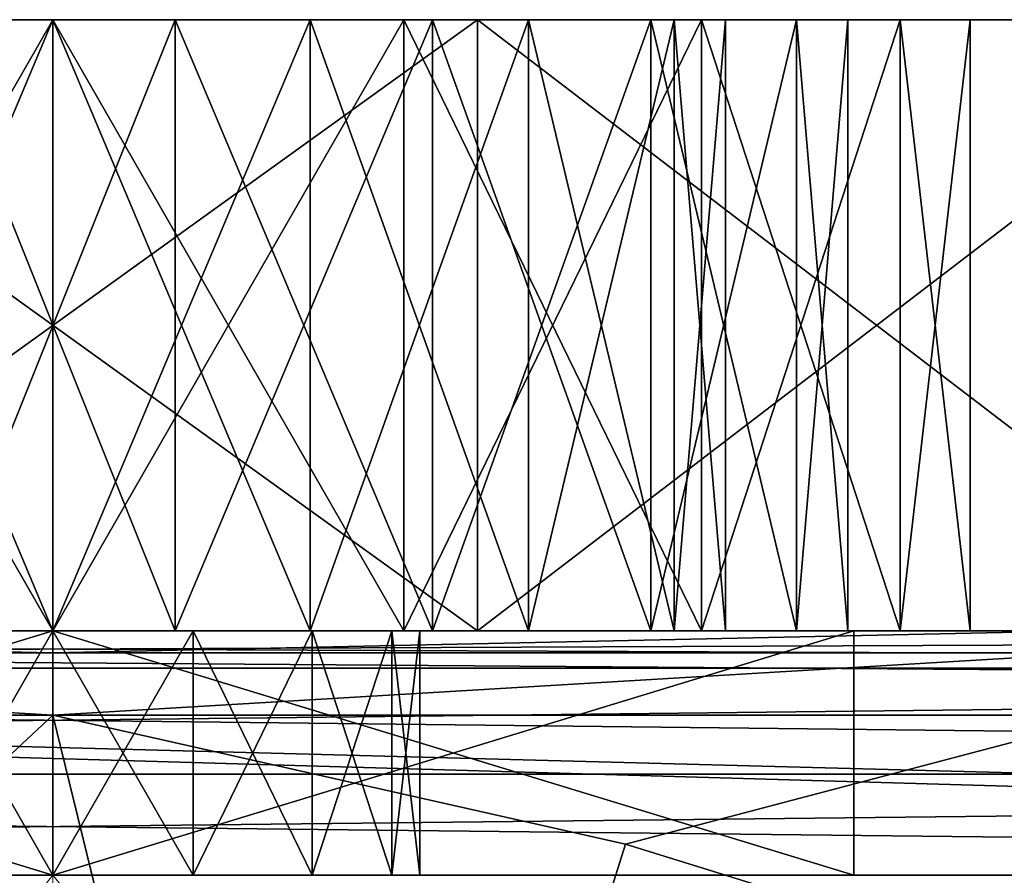
# Model space of a CAD drawing. Units: centimetres. Extents: x -4 to 304, y -226 to 376.
# Drawn here: x 150 to 150, y 30 to 31 of the extents above; entities that cross this region are included whole.
import ezdxf

# ---------------------------------------------------------------- set-up
doc = ezdxf.new("R2010")
doc.units = ezdxf.units.CM
doc.header["$LTSCALE"] = 2.54

# ---------------------------------------------------------------- blocks, each defined once
blk = doc.blocks.new('3DGeom~236_Defintion')
at = {"color": 2, "true_color": 0xffff00}
mesh = blk.add_polyface(dxfattribs=at)
corners = [(135909.31, 6700.6, 87.95), (135888.26, 7530.84, 87.95), (135880.71, 6657.8, 87.95), (135895.62, 7493.81, 87.95), (135916.59, 7462.43, 87.95), (135952.11, 6729.2, 87.95), (135947.98, 7441.45, 87.95), (135985.01, 7434.09, 87.95), (136002.6, 6739.25, 87.95), (136020.19, 7434.09, 87.95), (136053.08, 6729.2, 87.95), (136057.21, 7441.45, 87.95), (136095.89, 6700.6, 87.95), (136088.6, 7462.43, 87.95), (136109.58, 7493.81, 87.95), (136124.49, 6657.8, 87.95), (136116.94, 7530.84, 87.95), (135672, 5563.46, 87.95), (135650.78, 7530.84, 87.95), (135650.78, 5683.79, 87.95), (135672, 7651.17, 87.95), (135733.09, 5457.64, 87.95), (135733.09, 7756.98, 87.95), (135826.69, 5379.1, 87.95), (135826.69, 7835.52, 87.95), (135870.67, 6607.31, 87.95), (135905.85, 5666.2, 87.95), (135941.51, 5337.31, 87.95), (135880.71, 6556.83, 87.95), (135913.21, 5629.17, 87.95), (135934.18, 5597.78, 87.95), (135965.57, 5576.81, 87.95), (136063.7, 5337.31, 87.95), (136002.6, 5569.45, 87.95), (136039.62, 5576.81, 87.95), (136071.01, 5597.78, 87.95), (136178.51, 5379.1, 87.95), (136091.99, 5629.17, 87.95), (136099.35, 5666.2, 87.95), (136099.35, 5701.38, 87.95), (136124.49, 6556.83, 87.95), (136134.53, 6607.31, 87.95), (135941.51, 7877.31, 87.95), (135895.62, 7567.86, 87.95), (135916.59, 7599.25, 87.95), (135947.98, 7620.22, 87.95), (136063.7, 7877.31, 87.95), (135985.01, 7627.59, 87.95), (136020.19, 7627.59, 87.95), (136057.21, 7620.22, 87.95), (136088.6, 7599.25, 87.95), (136178.51, 7835.52, 87.95), (136109.58, 7567.86, 87.95), (136272.1, 5457.64, 87.95), (136272.1, 7756.98, 87.95), (136333.2, 5563.46, 87.95), (136333.2, 7651.17, 87.95), (136354.42, 5683.79, 87.95), (136354.42, 7530.84, 87.95), (135905.85, 5701.38, 87.95), (135909.31, 6514.02, 87.95), (135913.21, 5738.4, 87.95), (135952.11, 6485.42, 87.95), (135934.18, 5769.79, 87.95), (135965.57, 5790.76, 87.95), (136002.6, 6475.38, 87.95), (136002.6, 5798.13, 87.95), (136039.62, 5790.76, 87.95), (136053.08, 6485.42, 87.95), (136071.01, 5769.79, 87.95), (136095.89, 6514.02, 87.95), (136091.99, 5738.4, 87.95)]
mesh.append_faces([[corners[k] for k in face] for face in [(17, 18, 19), (56, 57, 58)]], dxfattribs={"vtx0": -1, "color": 2})
mesh.append_faces([[corners[k] for k in face] for face in [(0, 1, 2), (1, 0, 3), (3, 0, 4), (4, 5, 6), (6, 5, 7), (7, 8, 9), (9, 10, 11), (11, 12, 13), (13, 12, 14), (14, 15, 16), (18, 17, 20), (20, 21, 22), (22, 23, 24), (25, 26, 28), (26, 27, 29), (29, 27, 30), (30, 27, 31), (31, 32, 33), (33, 32, 34), (34, 32, 35), (35, 36, 37), (37, 36, 38), (38, 36, 39), (40, 36, 41), (24, 1, 42), (42, 45, 46), (46, 50, 51), (51, 53, 54), (54, 55, 56), (28, 59, 60), (59, 28, 26), (60, 61, 62), (62, 64, 65), (65, 67, 68), (68, 69, 70), (70, 39, 40)]], dxfattribs={"vtx0": -1, "vtx1": -1, "color": 2})
mesh.append_faces([[corners[k] for k in face] for face in [(24, 23, 25), (25, 23, 26), (39, 36, 40), (1, 24, 25), (51, 16, 15), (51, 41, 36)]], dxfattribs={"vtx0": -1, "vtx1": -1, "vtx2": -1, "color": 2})
mesh.append_faces([[corners[k] for k in face] for face in [(4, 0, 5), (7, 5, 8), (9, 8, 10), (11, 10, 12), (14, 12, 15), (20, 17, 21), (22, 21, 23), (26, 23, 27), (31, 27, 32), (35, 32, 36), (1, 25, 2), (42, 1, 43), (42, 43, 44), (42, 44, 45), (46, 45, 47), (46, 47, 48), (46, 48, 49), (46, 49, 50), (51, 50, 52), (51, 52, 16), (51, 15, 41), (51, 36, 53), (54, 53, 55), (56, 55, 57), (60, 59, 61), (62, 61, 63), (62, 63, 64), (65, 64, 66), (65, 66, 67), (68, 67, 69), (70, 69, 71), (70, 71, 39)]], dxfattribs={"vtx0": -1, "vtx2": -1, "color": 2})
mesh = blk.add_polyface(dxfattribs=at)
corners = [(135909.31, 6514.02), (135905.85, 5701.38), (135880.71, 6556.83), (135913.21, 5738.4), (135952.11, 6485.42), (135934.18, 5769.79), (135965.57, 5790.76), (136002.6, 6475.38), (136002.6, 5798.13), (136053.08, 6485.42), (136039.62, 5790.76), (136071.01, 5769.79), (136095.89, 6514.02), (136091.99, 5738.4), (136099.35, 5701.38), (136124.49, 6556.83), (136099.35, 5666.2), (135672, 7651.17), (135650.78, 5683.79), (135650.78, 7530.84), (135672, 5563.46), (135733.09, 7756.98), (135733.09, 5457.64), (135826.69, 7835.52), (135826.69, 5379.1), (135888.26, 7530.84), (135941.51, 7877.31), (135870.67, 6607.31), (135880.71, 6657.8), (135895.62, 7567.86), (135916.59, 7599.25), (135947.98, 7620.22), (136063.7, 7877.31), (135985.01, 7627.59), (136020.19, 7627.59), (136057.21, 7620.22), (136088.6, 7599.25), (136178.51, 7835.52), (136109.58, 7567.86), (136116.94, 7530.84), (136124.49, 6657.8), (136134.53, 6607.31), (135905.85, 5666.2), (135941.51, 5337.31), (135913.21, 5629.17), (135934.18, 5597.78), (135965.57, 5576.81), (136063.7, 5337.31), (136002.6, 5569.45), (136039.62, 5576.81), (136071.01, 5597.78), (136178.51, 5379.1), (136091.99, 5629.17), (136272.1, 7756.98), (136272.1, 5457.64), (136333.2, 7651.17), (136333.2, 5563.46), (136354.42, 7530.84), (136354.42, 5683.79), (135909.31, 6700.6), (135895.62, 7493.81), (135916.59, 7462.43), (135952.11, 6729.2), (135947.98, 7441.45), (135985.01, 7434.09), (136002.6, 6739.25), (136020.19, 7434.09), (136053.08, 6729.2), (136057.21, 7441.45), (136095.89, 6700.6), (136088.6, 7462.43), (136109.58, 7493.81)]
mesh.append_faces([[corners[k] for k in face] for face in [(17, 18, 19), (56, 57, 58)]], dxfattribs={"vtx0": -1, "color": 2})
mesh.append_faces([[corners[k] for k in face] for face in [(0, 1, 2), (1, 0, 3), (3, 4, 5), (5, 4, 6), (6, 7, 8), (8, 9, 10), (10, 9, 11), (11, 12, 13), (13, 12, 14), (14, 15, 16), (18, 17, 20), (20, 21, 22), (22, 23, 24), (27, 25, 28), (25, 26, 29), (29, 26, 30), (30, 26, 31), (31, 32, 33), (33, 32, 34), (34, 32, 35), (35, 32, 36), (36, 37, 38), (38, 37, 39), (40, 37, 41), (24, 42, 43), (42, 2, 1), (43, 46, 47), (47, 50, 51), (51, 53, 54), (54, 55, 56), (59, 61, 62), (62, 64, 65), (65, 66, 67), (67, 68, 69), (69, 71, 40)]], dxfattribs={"vtx0": -1, "vtx1": -1, "color": 2})
mesh.append_faces([[corners[k] for k in face] for face in [(24, 23, 25), (24, 25, 27), (39, 37, 40), (42, 24, 27), (51, 16, 15), (51, 41, 37)]], dxfattribs={"vtx0": -1, "vtx1": -1, "vtx2": -1, "color": 2})
mesh.append_faces([[corners[k] for k in face] for face in [(3, 0, 4), (6, 4, 7), (8, 7, 9), (11, 9, 12), (14, 12, 15), (20, 17, 21), (22, 21, 23), (25, 23, 26), (31, 26, 32), (36, 32, 37), (42, 27, 2), (43, 42, 44), (43, 44, 45), (43, 45, 46), (47, 46, 48), (47, 48, 49), (47, 49, 50), (51, 50, 52), (51, 52, 16), (51, 15, 41), (51, 37, 53), (54, 53, 55), (56, 55, 57), (25, 59, 28), (59, 25, 60), (59, 60, 61), (62, 61, 63), (62, 63, 64), (65, 64, 66), (67, 66, 68), (69, 68, 70), (69, 70, 71), (40, 71, 39)]], dxfattribs={"vtx0": -1, "vtx2": -1, "color": 2})
mesh = blk.add_polyface(dxfattribs=at)
corners = [(135826.69, 7835.52, 87.95), (135941.51, 7877.31), (135826.69, 7835.52), (135941.51, 7877.31, 87.95)]
mesh.append_faces([[corners[k] for k in face] for face in [(0, 1, 2), (1, 0, 3)]], dxfattribs={"vtx0": -1, "color": 2})
mesh = blk.add_polyface(dxfattribs=at)
corners = [(135941.51, 7877.31, 87.95), (136063.7, 7877.31), (135941.51, 7877.31), (136063.7, 7877.31, 87.95)]
mesh.append_faces([[corners[k] for k in face] for face in [(0, 1, 2), (1, 0, 3)]], dxfattribs={"vtx0": -1, "color": 2})
mesh = blk.add_polyface(dxfattribs=at)
corners = [(135985.01, 7627.59, 87.95), (135947.98, 7620.22), (135985.01, 7627.59), (135947.98, 7620.22, 87.95)]
mesh.append_faces([[corners[k] for k in face] for face in [(0, 1, 2), (1, 0, 3)]], dxfattribs={"vtx0": -1, "color": 2})
mesh = blk.add_polyface(dxfattribs=at)
corners = [(136020.19, 7627.59, 87.95), (135985.01, 7627.59), (136020.19, 7627.59), (135985.01, 7627.59, 87.95)]
mesh.append_faces([[corners[k] for k in face] for face in [(0, 1, 2), (1, 0, 3)]], dxfattribs={"vtx0": -1, "color": 2})
mesh = blk.add_polyface(dxfattribs=at)
corners = [(135947.98, 7620.22, 87.95), (135916.59, 7599.25), (135947.98, 7620.22), (135916.59, 7599.25, 87.95)]
mesh.append_faces([[corners[k] for k in face] for face in [(0, 1, 2), (1, 0, 3)]], dxfattribs={"vtx0": -1, "color": 2})
mesh = blk.add_polyface(dxfattribs=at)
corners = [(135916.59, 7599.25), (135895.62, 7567.86, 87.95), (135895.62, 7567.86), (135916.59, 7599.25, 87.95)]
mesh.append_faces([[corners[k] for k in face] for face in [(0, 1, 2), (1, 0, 3)]], dxfattribs={"vtx0": -1, "color": 2})
mesh = blk.add_polyface(dxfattribs=at)
corners = [(135895.62, 7567.86), (135888.26, 7530.84, 87.95), (135888.26, 7530.84), (135895.62, 7567.86, 87.95)]
mesh.append_faces([[corners[k] for k in face] for face in [(0, 1, 2), (1, 0, 3)]], dxfattribs={"vtx0": -1, "color": 2})
mesh = blk.add_polyface(dxfattribs=at)
corners = [(135888.26, 7530.84), (135895.62, 7493.81, 87.95), (135895.62, 7493.81), (135888.26, 7530.84, 87.95)]
mesh.append_faces([[corners[k] for k in face] for face in [(0, 1, 2), (1, 0, 3)]], dxfattribs={"vtx0": -1, "color": 2})
mesh = blk.add_polyface(dxfattribs=at)
corners = [(135895.62, 7493.81), (135916.59, 7462.43, 87.95), (135916.59, 7462.43), (135895.62, 7493.81, 87.95)]
mesh.append_faces([[corners[k] for k in face] for face in [(0, 1, 2), (1, 0, 3)]], dxfattribs={"vtx0": -1, "color": 2})
mesh = blk.add_polyface(dxfattribs=at)
corners = [(135916.59, 7462.43, 87.95), (135947.98, 7441.45), (135916.59, 7462.43), (135947.98, 7441.45, 87.95)]
mesh.append_faces([[corners[k] for k in face] for face in [(0, 1, 2), (1, 0, 3)]], dxfattribs={"vtx0": -1, "color": 2})
mesh = blk.add_polyface(dxfattribs=at)
corners = [(135947.98, 7441.45, 87.95), (135985.01, 7434.09), (135947.98, 7441.45), (135985.01, 7434.09, 87.95)]
mesh.append_faces([[corners[k] for k in face] for face in [(0, 1, 2), (1, 0, 3)]], dxfattribs={"vtx0": -1, "color": 2})
mesh = blk.add_polyface(dxfattribs=at)
corners = [(135985.01, 7434.09, 87.95), (136020.19, 7434.09), (135985.01, 7434.09), (136020.19, 7434.09, 87.95)]
mesh.append_faces([[corners[k] for k in face] for face in [(0, 1, 2), (1, 0, 3)]], dxfattribs={"vtx0": -1, "color": 2})
mesh = blk.add_polyface(dxfattribs=at)
corners = [(136002.6, 6739.25, 87.95), (135952.11, 6729.2), (136002.6, 6739.25), (135952.11, 6729.2, 87.95)]
mesh.append_faces([[corners[k] for k in face] for face in [(0, 1, 2), (1, 0, 3)]], dxfattribs={"vtx0": -1, "color": 2})
mesh = blk.add_polyface(dxfattribs=at)
corners = [(136053.08, 6729.2, 87.95), (136002.6, 6739.25), (136053.08, 6729.2), (136002.6, 6739.25, 87.95)]
mesh.append_faces([[corners[k] for k in face] for face in [(0, 1, 2), (1, 0, 3)]], dxfattribs={"vtx0": -1, "color": 2})
mesh = blk.add_polyface(dxfattribs=at)
corners = [(135952.11, 6729.2, 87.95), (135909.31, 6700.6), (135952.11, 6729.2), (135909.31, 6700.6, 87.95)]
mesh.append_faces([[corners[k] for k in face] for face in [(0, 1, 2), (1, 0, 3)]], dxfattribs={"vtx0": -1, "color": 2})
mesh = blk.add_polyface(dxfattribs=at)
corners = [(135909.31, 6700.6), (135880.71, 6657.8, 87.95), (135880.71, 6657.8), (135909.31, 6700.6, 87.95)]
mesh.append_faces([[corners[k] for k in face] for face in [(0, 1, 2), (1, 0, 3)]], dxfattribs={"vtx0": -1, "color": 2})
mesh = blk.add_polyface(dxfattribs=at)
corners = [(135880.71, 6657.8), (135870.67, 6607.31, 87.95), (135870.67, 6607.31), (135880.71, 6657.8, 87.95)]
mesh.append_faces([[corners[k] for k in face] for face in [(0, 1, 2), (1, 0, 3)]], dxfattribs={"vtx0": -1, "color": 2})
mesh = blk.add_polyface(dxfattribs=at)
corners = [(135870.67, 6607.31), (135880.71, 6556.83, 87.95), (135880.71, 6556.83), (135870.67, 6607.31, 87.95)]
mesh.append_faces([[corners[k] for k in face] for face in [(0, 1, 2), (1, 0, 3)]], dxfattribs={"vtx0": -1, "color": 2})
mesh = blk.add_polyface(dxfattribs=at)
corners = [(135880.71, 6556.83), (135909.31, 6514.02, 87.95), (135909.31, 6514.02), (135880.71, 6556.83, 87.95)]
mesh.append_faces([[corners[k] for k in face] for face in [(0, 1, 2), (1, 0, 3)]], dxfattribs={"vtx0": -1, "color": 2})
mesh = blk.add_polyface(dxfattribs=at)
corners = [(135909.31, 6514.02, 87.95), (135952.11, 6485.42), (135909.31, 6514.02), (135952.11, 6485.42, 87.95)]
mesh.append_faces([[corners[k] for k in face] for face in [(0, 1, 2), (1, 0, 3)]], dxfattribs={"vtx0": -1, "color": 2})
mesh = blk.add_polyface(dxfattribs=at)
corners = [(135952.11, 6485.42, 87.95), (136002.6, 6475.38), (135952.11, 6485.42), (136002.6, 6475.38, 87.95)]
mesh.append_faces([[corners[k] for k in face] for face in [(0, 1, 2), (1, 0, 3)]], dxfattribs={"vtx0": -1, "color": 2})
mesh = blk.add_polyface(dxfattribs=at)
corners = [(136002.6, 6475.38, 87.95), (136053.08, 6485.42), (136002.6, 6475.38), (136053.08, 6485.42, 87.95)]
mesh.append_faces([[corners[k] for k in face] for face in [(0, 1, 2), (1, 0, 3)]], dxfattribs={"vtx0": -1, "color": 2})
mesh = blk.add_polyface(dxfattribs=at)
corners = [(136002.6, 5798.13, 87.95), (135965.57, 5790.76), (136002.6, 5798.13), (135965.57, 5790.76, 87.95)]
mesh.append_faces([[corners[k] for k in face] for face in [(0, 1, 2), (1, 0, 3)]], dxfattribs={"vtx0": -1, "color": 2})
mesh = blk.add_polyface(dxfattribs=at)
corners = [(136039.62, 5790.76, 87.95), (136002.6, 5798.13), (136039.62, 5790.76), (136002.6, 5798.13, 87.95)]
mesh.append_faces([[corners[k] for k in face] for face in [(0, 1, 2), (1, 0, 3)]], dxfattribs={"vtx0": -1, "color": 2})
mesh = blk.add_polyface(dxfattribs=at)
corners = [(135965.57, 5790.76, 87.95), (135934.18, 5769.79), (135965.57, 5790.76), (135934.18, 5769.79, 87.95)]
mesh.append_faces([[corners[k] for k in face] for face in [(0, 1, 2), (1, 0, 3)]], dxfattribs={"vtx0": -1, "color": 2})
mesh = blk.add_polyface(dxfattribs=at)
corners = [(135934.18, 5769.79), (135913.21, 5738.4, 87.95), (135913.21, 5738.4), (135934.18, 5769.79, 87.95)]
mesh.append_faces([[corners[k] for k in face] for face in [(0, 1, 2), (1, 0, 3)]], dxfattribs={"vtx0": -1, "color": 2})
mesh = blk.add_polyface(dxfattribs=at)
corners = [(135913.21, 5738.4), (135905.85, 5701.38, 87.95), (135905.85, 5701.38), (135913.21, 5738.4, 87.95)]
mesh.append_faces([[corners[k] for k in face] for face in [(0, 1, 2), (1, 0, 3)]], dxfattribs={"vtx0": -1, "color": 2})
mesh = blk.add_polyface(dxfattribs=at)
corners = [(135905.85, 5701.38), (135905.85, 5666.2, 87.95), (135905.85, 5666.2), (135905.85, 5701.38, 87.95)]
mesh.append_faces([[corners[k] for k in face] for face in [(0, 1, 2), (1, 0, 3)]], dxfattribs={"vtx0": -1, "color": 2})
mesh = blk.add_polyface(dxfattribs=at)
corners = [(135905.85, 5666.2), (135913.21, 5629.17, 87.95), (135913.21, 5629.17), (135905.85, 5666.2, 87.95)]
mesh.append_faces([[corners[k] for k in face] for face in [(0, 1, 2), (1, 0, 3)]], dxfattribs={"vtx0": -1, "color": 2})
mesh = blk.add_polyface(dxfattribs=at)
corners = [(135913.21, 5629.17), (135934.18, 5597.78, 87.95), (135934.18, 5597.78), (135913.21, 5629.17, 87.95)]
mesh.append_faces([[corners[k] for k in face] for face in [(0, 1, 2), (1, 0, 3)]], dxfattribs={"vtx0": -1, "color": 2})
mesh = blk.add_polyface(dxfattribs=at)
corners = [(135934.18, 5597.78, 87.95), (135965.57, 5576.81), (135934.18, 5597.78), (135965.57, 5576.81, 87.95)]
mesh.append_faces([[corners[k] for k in face] for face in [(0, 1, 2), (1, 0, 3)]], dxfattribs={"vtx0": -1, "color": 2})
mesh = blk.add_polyface(dxfattribs=at)
corners = [(135965.57, 5576.81, 87.95), (136002.6, 5569.45), (135965.57, 5576.81), (136002.6, 5569.45, 87.95)]
mesh.append_faces([[corners[k] for k in face] for face in [(0, 1, 2), (1, 0, 3)]], dxfattribs={"vtx0": -1, "color": 2})
mesh = blk.add_polyface(dxfattribs=at)
corners = [(136002.6, 5569.45, 87.95), (136039.62, 5576.81), (136002.6, 5569.45), (136039.62, 5576.81, 87.95)]
mesh.append_faces([[corners[k] for k in face] for face in [(0, 1, 2), (1, 0, 3)]], dxfattribs={"vtx0": -1, "color": 2})
mesh = blk.add_polyface(dxfattribs=at)
corners = [(135941.51, 5337.31, 87.95), (135826.69, 5379.1), (135941.51, 5337.31), (135826.69, 5379.1, 87.95)]
mesh.append_faces([[corners[k] for k in face] for face in [(0, 1, 2), (1, 0, 3)]], dxfattribs={"vtx0": -1, "color": 2})
mesh = blk.add_polyface(dxfattribs=at)
corners = [(136063.7, 5337.31, 87.95), (135941.51, 5337.31), (136063.7, 5337.31), (135941.51, 5337.31, 87.95)]
mesh.append_faces([[corners[k] for k in face] for face in [(0, 1, 2), (1, 0, 3)]], dxfattribs={"vtx0": -1, "color": 2})
blk = doc.blocks.new('Group63')
at = {"color": 2, "true_color": 0xffff00, "extrusion": (-1.20278e-16, 1, -9.35023e-17), "xscale": 0.005684736676103488, "yscale": 0.005684736676103488, "zscale": 0.005684736676103488, "rotation": 2.665237931106641e-12}
blk.add_blockref('3DGeom~236_Defintion', (-765.02213, 145.68916, -175.66034), dxfattribs=at)
blk = doc.blocks.new('Group62')
at = {"color": 0}
blk.add_blockref('Group63', (0, 0), dxfattribs=at)
blk = doc.blocks.new('Group57')
at = {"color": 0}
blk.add_blockref('Group62', (0, 0), dxfattribs=at)
blk = doc.blocks.new('3DGeom~189_Defintion')
at = {"color": 18, "true_color": 0x000000}
mesh = blk.add_polyface(dxfattribs=at)
corners = [(-69.77, 1457.02, -854.69), (247.16, 1306.96, -1043.58), (-34.54, 1295.71, -1085.45), (213.29, 1462.04, -821.72)]
mesh.append_faces([[corners[k] for k in face] for face in [(0, 1, 2), (1, 0, 3)]], dxfattribs={"vtx0": -1, "color": 18})
mesh = blk.add_polyface(dxfattribs=at)
corners = [(-69.77, 1457.02, -854.69), (-169.49, 1277.25, -1094.62), (-350.84, 1410.59, -863.37)]
mesh.append_faces([[corners[k] for k in face] for face in [(0, 1, 2)]], dxfattribs={"color": 18})
mesh = blk.add_polyface(dxfattribs=at)
corners = [(-69.77, 1457.02, -854.69), (-34.54, 1295.71, -1085.45), (-169.49, 1277.25, -1094.62)]
mesh.append_faces([[corners[k] for k in face] for face in [(0, 1, 2)]], dxfattribs={"color": 18})
mesh = blk.add_polyface(dxfattribs=at)
corners = [(-350.84, 1410.59, -863.37), (-169.49, 1277.25, -1094.62), (-411.37, 1253.57, -1057.17)]
mesh.append_faces([[corners[k] for k in face] for face in [(0, 1, 2)]], dxfattribs={"color": 18})
mesh = blk.add_polyface(dxfattribs=at)
corners = [(247.16, 1306.96, -1043.58), (72.42, 1253.57, -1132.07), (-34.54, 1295.71, -1085.45)]
mesh.append_faces([[corners[k] for k in face] for face in [(0, 1, 2)]], dxfattribs={"color": 18})
mesh = blk.add_polyface(dxfattribs=at)
corners = [(-34.54, 1295.71, -1085.45), (-169.47, 1277.25, -1094.62), (-169.49, 1277.25, -1094.62)]
mesh.append_faces([[corners[k] for k in face] for face in [(0, 1, 2)]], dxfattribs={"color": 18})
mesh = blk.add_polyface(dxfattribs=at)
corners = [(72.42, 1253.57, -1132.07), (-169.47, 1277.25, -1094.62), (-34.54, 1295.71, -1085.45)]
mesh.append_faces([[corners[k] for k in face] for face in [(0, 1, 2)]], dxfattribs={"color": 18})
mesh = blk.add_polyface(dxfattribs=at)
corners = [(-169.49, 1277.25, -1094.62), (-409.93, 1234.75, -1071.91), (-411.37, 1253.57, -1057.17), (-171.67, 1258.07, -1108.8)]
mesh.append_faces([[corners[k] for k in face] for face in [(0, 1, 2), (1, 0, 3)]], dxfattribs={"vtx0": -1, "color": 18})
mesh = blk.add_polyface(dxfattribs=at)
corners = [(-169.47, 1277.25, -1094.62), (-171.67, 1258.07, -1108.8), (-169.49, 1277.25, -1094.62)]
mesh.append_faces([[corners[k] for k in face] for face in [(0, 1, 2)]], dxfattribs={"color": 18})
mesh = blk.add_polyface(dxfattribs=at)
corners = [(-169.47, 1277.25, -1094.62), (66.59, 1234.75, -1145.69), (-171.67, 1258.07, -1108.8), (72.42, 1253.57, -1132.07)]
mesh.append_faces([[corners[k] for k in face] for face in [(0, 1, 2), (1, 0, 3)]], dxfattribs={"vtx0": -1, "color": 18})
mesh = blk.add_polyface(dxfattribs=at)
corners = [(-171.67, 1258.07, -1108.8), (-406.28, 1211.79, -1077.62), (-409.93, 1234.75, -1071.91), (-172.45, 1234.67, -1113.83)]
mesh.append_faces([[corners[k] for k in face] for face in [(0, 1, 2), (1, 0, 3)]], dxfattribs={"vtx0": -1, "color": 18})
mesh = blk.add_polyface(dxfattribs=at)
corners = [(-171.67, 1258.07, -1108.8), (61.38, 1211.79, -1150.03), (-172.45, 1234.67, -1113.83), (66.59, 1234.75, -1145.69)]
mesh.append_faces([[corners[k] for k in face] for face in [(0, 1, 2), (1, 0, 3)]], dxfattribs={"vtx0": -1, "color": 18})
mesh = blk.add_polyface(dxfattribs=at)
corners = [(-1023.01, 885.23, -982.14), (-1174.89, 0, -958.62), (-1174.89, 703.87, -958.62), (829.99, 0, -1269.03), (-839.59, 1033.76, -1010.53), (-631.44, 1143.98, -1042.76), (-406.28, 1211.79, -1077.62), (-172.45, 1234.67, -1113.83), (61.38, 1211.79, -1150.03), (286.55, 1143.98, -1184.89), (494.69, 1033.76, -1217.12), (678.11, 885.23, -1245.51), (829.99, 703.87, -1269.03)]
mesh.append_faces([[corners[k] for k in face] for face in [(0, 1, 2), (3, 11, 12)]], dxfattribs={"vtx0": -1, "color": 18})
mesh.append_faces([[corners[k] for k in face] for face in [(1, 0, 3)]], dxfattribs={"vtx0": -1, "vtx1": -1, "color": 18})
mesh.append_faces([[corners[k] for k in face] for face in [(3, 0, 4), (3, 4, 5), (3, 5, 6), (3, 6, 7), (3, 7, 8), (3, 8, 9), (3, 9, 10), (3, 10, 11)]], dxfattribs={"vtx0": -1, "vtx2": -1, "color": 18})
mesh = blk.add_polyface(dxfattribs=at)
corners = [(958.62, 0, -1174.89), (755.08, 0, -1200.4), (935.08, 0, -1228.27), (859.84, 0, -1174.87), (915.86, 0, -1082.73), (1269.03, 0, 829.99), (1200.4, 0, 755.08), (1174.87, 0, 859.84), (1262.73, 0, 888), (1082.73, 0, 915.86), (1228.27, 0, 935.08), (-755.08, 0, 1200.4), (1174.89, 0, 958.62), (-829.99, 0, 1269.03), (-935.08, 0, 1228.27), (-888, 0, 1262.73), (888, 0, -1262.73), (-1174.89, 0, -958.62), (829.99, 0, -1269.03), (-1082.73, 0, -915.86), (-1228.27, 0, -935.08), (-1262.73, 0, -888), (-1149.46, 0, -886.43), (-1269.03, 0, -829.99), (-1192.53, 0, -827.58), (-1200.4, 0, -755.08), (-958.62, 0, 1174.89), (-915.86, 0, 1082.73), (-886.43, 0, 1149.46), (-827.58, 0, 1192.53)]
mesh.append_faces([[corners[k] for k in face] for face in [(14, 13, 15), (16, 17, 18)]], dxfattribs={"vtx0": -1, "color": 18})
mesh.append_faces([[corners[k] for k in face] for face in [(0, 1, 2), (1, 0, 3), (3, 0, 4), (4, 5, 6), (6, 5, 7), (7, 8, 9), (9, 10, 11), (17, 19, 20), (20, 19, 21), (21, 22, 23), (23, 25, 26), (26, 29, 14)]], dxfattribs={"vtx0": -1, "vtx1": -1, "color": 18})
mesh.append_faces([[corners[k] for k in face] for face in [(11, 13, 14), (17, 2, 1)]], dxfattribs={"vtx0": -1, "vtx1": -1, "vtx2": -1, "color": 18})
mesh.append_faces([[corners[k] for k in face] for face in [(4, 0, 5), (7, 5, 8), (9, 8, 10), (11, 10, 12), (11, 12, 13), (17, 16, 2), (17, 1, 19), (21, 19, 22), (23, 22, 24), (23, 24, 25), (26, 25, 27), (26, 27, 28), (26, 28, 29), (14, 29, 11)]], dxfattribs={"vtx0": -1, "vtx2": -1, "color": 18})
blk = doc.blocks.new('Group23')
at = {"color": 18, "true_color": 0x000000, "extrusion": (-0.153002, -0.988226, 6.05114e-17), "xscale": 0.00354894444229096, "yscale": 0.00354894444229096, "zscale": 0.00354894444229096}
blk.add_blockref('3DGeom~189_Defintion', (19.46715, 193.5, 178.78688), dxfattribs=at)
blk = doc.blocks.new('Group22')
at = {"color": 0}
blk.add_blockref('Group23', (0, 0), dxfattribs=at)
blk = doc.blocks.new('3DGeom~123_Defintion')
at = {"color": 144, "true_color": 0x007cb0}
mesh = blk.add_polyface(dxfattribs=at)
corners = [(-142.186, 3548.664, -146.156), (-7.336, 3548.664, -146.715), (-139.379, 3548.664, -146.715), (-4.528, 3548.664, -146.156), (-144.566, 3548.664, -144.566), (-2.149, 3548.664, -144.566), (-139.379, 3548.664, -143.047), (-146.156, 3548.664, -142.186), (-140.783, 3548.664, -142.768), (-141.973, 3548.664, -141.973), (-146.715, 3548.664, -139.379), (-142.768, 3548.664, -140.783), (-143.047, 3548.664, -139.379), (-146.715, 3548.664, -7.336), (-143.047, 3548.664, -7.336), (-146.156, 3548.664, -4.528), (-142.768, 3548.664, -5.932), (-141.973, 3548.664, -4.742), (-140.783, 3548.664, -3.947), (-144.566, 3548.664, -2.149), (-139.379, 3548.664, -3.668), (-7.336, 3548.664, -3.668), (-7.336, 3548.664, -143.047), (-0.558, 3548.664, -142.186), (-5.932, 3548.664, -142.768), (-4.742, 3548.664, -141.973), (0, 3548.664, -139.379), (-3.947, 3548.664, -140.783), (-3.668, 3548.664, -139.379), (-3.668, 3548.664, -7.336), (0, 3548.664, -7.336), (-3.947, 3548.664, -5.932), (-0.558, 3548.664, -4.528), (-4.742, 3548.664, -4.742), (-5.932, 3548.664, -3.947), (-2.149, 3548.664, -2.149), (-142.186, 3548.664, -0.558), (-4.528, 3548.664, -0.558), (-139.379, 3548.664), (-7.336, 3548.664)]
mesh.append_faces([[corners[k] for k in face] for face in [(0, 1, 2), (37, 38, 39)]], dxfattribs={"vtx0": -1, "color": 144})
mesh.append_faces([[corners[k] for k in face] for face in [(1, 0, 3), (3, 4, 5), (6, 7, 8), (8, 7, 9), (9, 10, 11), (11, 10, 12), (12, 13, 14), (14, 15, 16), (16, 15, 17), (17, 15, 18), (18, 19, 20), (20, 19, 21), (5, 22, 23), (22, 5, 6), (23, 25, 26), (26, 29, 30), (30, 31, 32), (32, 34, 35), (35, 36, 37)]], dxfattribs={"vtx0": -1, "vtx1": -1, "color": 144})
mesh.append_faces([[corners[k] for k in face] for face in [(5, 4, 6), (35, 21, 19)]], dxfattribs={"vtx0": -1, "vtx1": -1, "vtx2": -1, "color": 144})
mesh.append_faces([[corners[k] for k in face] for face in [(3, 0, 4), (6, 4, 7), (9, 7, 10), (12, 10, 13), (14, 13, 15), (18, 15, 19), (23, 22, 24), (23, 24, 25), (26, 25, 27), (26, 27, 28), (26, 28, 29), (30, 29, 31), (32, 31, 33), (32, 33, 34), (35, 34, 21), (35, 19, 36), (37, 36, 38)]], dxfattribs={"vtx0": -1, "vtx2": -1, "color": 144})
mesh = blk.add_polyface(dxfattribs=at)
corners = [(-139.379, 3548.664, -146.715), (-85.37, 3463.903, -146.715), (-139.379, 1008.664, -146.715), (-78.859, 3530.325, -146.715), (-78.44, 3532.431, -146.715), (-77.248, 3534.215, -146.715), (-75.463, 3535.408, -146.715), (-73.357, 3535.827, -146.715), (-7.336, 3548.664, -146.715), (-71.252, 3535.408, -146.715), (-69.467, 3534.215, -146.715), (-68.274, 3532.431, -146.715), (-67.856, 3530.325, -146.715), (-61.345, 3463.903, -146.715), (-61.345, 3450.032, -146.715), (-61.345, 3271.34, -146.715), (-61.345, 3257.469, -146.715), (-85.37, 3257.469, -146.715), (-7.336, 1008.664, -146.715), (-85.37, 3450.032, -146.715), (-85.37, 3271.34, -146.715), (-73.357, 3250.534, -146.715), (-73.357, 3443.097, -146.715), (-73.357, 3278.275, -146.715), (-73.357, 3470.838, -146.715), (-78.44, 3528.22, -146.715), (-77.248, 3526.435, -146.715), (-75.463, 3525.242, -146.715), (-73.357, 3524.823, -146.715), (-71.252, 3525.242, -146.715), (-69.467, 3526.435, -146.715), (-68.274, 3528.22, -146.715)]
mesh.append_faces([[corners[k] for k in face] for face in [(0, 1, 2), (3, 0, 4), (4, 0, 5), (5, 0, 6), (6, 0, 7), (7, 8, 9), (9, 8, 10), (10, 8, 11), (11, 8, 12), (13, 8, 14), (15, 8, 16), (2, 17, 18), (17, 19, 20), (18, 16, 8), (22, 20, 19), (20, 22, 23), (23, 14, 15), (24, 29, 13)]], dxfattribs={"vtx0": -1, "vtx1": -1, "color": 144})
mesh.append_faces([[corners[k] for k in face] for face in [(1, 0, 3), (12, 8, 13), (14, 8, 15), (17, 2, 1)]], dxfattribs={"vtx0": -1, "vtx1": -1, "vtx2": -1, "color": 144})
mesh.append_faces([[corners[k] for k in face] for face in [(7, 0, 8), (17, 1, 19), (18, 17, 21), (18, 21, 16), (23, 22, 14), (3, 24, 1), (24, 3, 25), (24, 25, 26), (24, 26, 27), (24, 27, 28), (24, 28, 29), (13, 29, 30), (13, 30, 31), (13, 31, 12)]], dxfattribs={"vtx0": -1, "vtx2": -1, "color": 144})
mesh = blk.add_polyface(dxfattribs=at)
corners = [(-73.357, 3470.838, -143.047), (-78.859, 3530.325, -143.047), (-85.37, 3463.903, -143.047), (-78.44, 3528.22, -143.047), (-77.248, 3526.435, -143.047), (-75.463, 3525.242, -143.047), (-73.357, 3524.823, -143.047), (-61.345, 3463.903, -143.047), (-71.252, 3525.242, -143.047), (-69.467, 3526.435, -143.047), (-68.274, 3528.22, -143.047), (-67.856, 3530.325, -143.047), (-7.336, 1008.664, -143.047), (-139.379, 3548.664, -143.047), (-139.379, 1008.664, -143.047), (-85.37, 3257.469, -143.047), (-73.357, 3250.534, -143.047), (-61.345, 3257.469, -143.047), (-61.345, 3271.34, -143.047), (-61.345, 3450.032, -143.047), (-73.357, 3535.827, -143.047), (-7.336, 3548.664, -143.047), (-75.463, 3535.408, -143.047), (-77.248, 3534.215, -143.047), (-78.44, 3532.431, -143.047), (-85.37, 3271.34, -143.047), (-85.37, 3450.032, -143.047), (-71.252, 3535.408, -143.047), (-69.467, 3534.215, -143.047), (-68.274, 3532.431, -143.047), (-73.357, 3278.275, -143.047), (-73.357, 3443.097, -143.047)]
mesh.append_faces([[corners[k] for k in face] for face in [(12, 13, 14)]], dxfattribs={"vtx0": -1, "color": 144})
mesh.append_faces([[corners[k] for k in face] for face in [(0, 1, 2), (1, 0, 3), (3, 0, 4), (4, 0, 5), (5, 0, 6), (6, 7, 8), (8, 7, 9), (9, 7, 10), (10, 7, 11), (15, 12, 16), (16, 12, 17), (17, 12, 18), (19, 12, 7), (13, 20, 21), (20, 13, 22), (22, 13, 23), (23, 13, 24), (24, 13, 1), (2, 25, 26), (21, 7, 12), (30, 26, 25), (26, 30, 31), (31, 18, 19)]], dxfattribs={"vtx0": -1, "vtx1": -1, "color": 144})
mesh.append_faces([[corners[k] for k in face] for face in [(13, 12, 15), (18, 12, 19), (1, 13, 2), (2, 13, 15), (21, 11, 7)]], dxfattribs={"vtx0": -1, "vtx1": -1, "vtx2": -1, "color": 144})
mesh.append_faces([[corners[k] for k in face] for face in [(6, 0, 7), (2, 15, 25), (21, 20, 27), (21, 27, 28), (21, 28, 29), (21, 29, 11), (31, 30, 18)]], dxfattribs={"vtx0": -1, "vtx2": -1, "color": 144})
mesh = blk.add_polyface(dxfattribs=at)
corners = [(-73.357, 3535.827, -143.047), (-75.463, 3535.408, -146.715), (-73.357, 3535.827, -146.715), (-75.463, 3535.408, -143.047)]
mesh.append_faces([[corners[k] for k in face] for face in [(0, 1, 2), (1, 0, 3)]], dxfattribs={"vtx0": -1, "color": 144})
mesh = blk.add_polyface(dxfattribs=at)
corners = [(-71.252, 3535.408, -143.047), (-73.357, 3535.827, -146.715), (-71.252, 3535.408, -146.715), (-73.357, 3535.827, -143.047)]
mesh.append_faces([[corners[k] for k in face] for face in [(0, 1, 2), (1, 0, 3)]], dxfattribs={"vtx0": -1, "color": 144})
mesh = blk.add_polyface(dxfattribs=at)
corners = [(-69.467, 3534.215, -143.047), (-71.252, 3535.408, -146.715), (-69.467, 3534.215, -146.715), (-71.252, 3535.408, -143.047)]
mesh.append_faces([[corners[k] for k in face] for face in [(0, 1, 2), (1, 0, 3)]], dxfattribs={"vtx0": -1, "color": 144})
mesh = blk.add_polyface(dxfattribs=at)
corners = [(-69.467, 3534.215, -143.047), (-68.274, 3532.431, -146.715), (-68.274, 3532.431, -143.047), (-69.467, 3534.215, -146.715)]
mesh.append_faces([[corners[k] for k in face] for face in [(0, 1, 2), (1, 0, 3)]], dxfattribs={"vtx0": -1, "color": 144})
mesh = blk.add_polyface(dxfattribs=at)
corners = [(-68.274, 3532.431, -143.047), (-67.856, 3530.325, -146.715), (-67.856, 3530.325, -143.047), (-68.274, 3532.431, -146.715)]
mesh.append_faces([[corners[k] for k in face] for face in [(0, 1, 2), (1, 0, 3)]], dxfattribs={"vtx0": -1, "color": 144})
mesh = blk.add_polyface(dxfattribs=at)
corners = [(-67.856, 3530.325, -143.047), (-68.274, 3528.22, -146.715), (-68.274, 3528.22, -143.047), (-67.856, 3530.325, -146.715)]
mesh.append_faces([[corners[k] for k in face] for face in [(0, 1, 2), (1, 0, 3)]], dxfattribs={"vtx0": -1, "color": 144})
mesh = blk.add_polyface(dxfattribs=at)
corners = [(-68.274, 3528.22, -143.047), (-69.467, 3526.435, -146.715), (-69.467, 3526.435, -143.047), (-68.274, 3528.22, -146.715)]
mesh.append_faces([[corners[k] for k in face] for face in [(0, 1, 2), (1, 0, 3)]], dxfattribs={"vtx0": -1, "color": 144})
mesh = blk.add_polyface(dxfattribs=at)
corners = [(-71.252, 3525.242, -143.047), (-69.467, 3526.435, -146.715), (-71.252, 3525.242, -146.715), (-69.467, 3526.435, -143.047)]
mesh.append_faces([[corners[k] for k in face] for face in [(0, 1, 2), (1, 0, 3)]], dxfattribs={"vtx0": -1, "color": 144})
mesh = blk.add_polyface(dxfattribs=at)
corners = [(-75.463, 3525.242, -143.047), (-73.357, 3524.823, -146.715), (-75.463, 3525.242, -146.715), (-73.357, 3524.823, -143.047)]
mesh.append_faces([[corners[k] for k in face] for face in [(0, 1, 2), (1, 0, 3)]], dxfattribs={"vtx0": -1, "color": 144})
mesh = blk.add_polyface(dxfattribs=at)
corners = [(-73.357, 3524.823, -143.047), (-71.252, 3525.242, -146.715), (-73.357, 3524.823, -146.715), (-71.252, 3525.242, -143.047)]
mesh.append_faces([[corners[k] for k in face] for face in [(0, 1, 2), (1, 0, 3)]], dxfattribs={"vtx0": -1, "color": 144})
mesh = blk.add_polyface(dxfattribs=at)
corners = [(-73.357, 3470.838, -143.047), (-85.37, 3463.903, -146.715), (-73.357, 3470.838, -146.715), (-85.37, 3463.903, -143.047)]
mesh.append_faces([[corners[k] for k in face] for face in [(0, 1, 2), (1, 0, 3)]], dxfattribs={"vtx0": -1, "color": 144})
mesh = blk.add_polyface(dxfattribs=at)
corners = [(-61.345, 3463.903, -143.047), (-73.357, 3470.838, -146.715), (-61.345, 3463.903, -146.715), (-73.357, 3470.838, -143.047)]
mesh.append_faces([[corners[k] for k in face] for face in [(0, 1, 2), (1, 0, 3)]], dxfattribs={"vtx0": -1, "color": 144})
mesh = blk.add_polyface(dxfattribs=at)
corners = [(-61.345, 3463.903, -143.047), (-61.345, 3450.032, -146.715), (-61.345, 3450.032, -143.047), (-61.345, 3463.903, -146.715)]
mesh.append_faces([[corners[k] for k in face] for face in [(0, 1, 2), (1, 0, 3)]], dxfattribs={"vtx0": -1, "color": 144})
mesh = blk.add_polyface(dxfattribs=at)
corners = [(-85.37, 3450.032, -143.047), (-73.357, 3443.097, -146.715), (-85.37, 3450.032, -146.715), (-73.357, 3443.097, -143.047)]
mesh.append_faces([[corners[k] for k in face] for face in [(0, 1, 2), (1, 0, 3)]], dxfattribs={"vtx0": -1, "color": 144})
mesh = blk.add_polyface(dxfattribs=at)
corners = [(-73.357, 3443.097, -143.047), (-61.345, 3450.032, -146.715), (-73.357, 3443.097, -146.715), (-61.345, 3450.032, -143.047)]
mesh.append_faces([[corners[k] for k in face] for face in [(0, 1, 2), (1, 0, 3)]], dxfattribs={"vtx0": -1, "color": 144})
mesh = blk.add_polyface(dxfattribs=at)
corners = [(-73.357, 3278.275, -143.047), (-85.37, 3271.34, -146.715), (-73.357, 3278.275, -146.715), (-85.37, 3271.34, -143.047)]
mesh.append_faces([[corners[k] for k in face] for face in [(0, 1, 2), (1, 0, 3)]], dxfattribs={"vtx0": -1, "color": 144})
mesh = blk.add_polyface(dxfattribs=at)
corners = [(-61.345, 3271.34, -143.047), (-73.357, 3278.275, -146.715), (-61.345, 3271.34, -146.715), (-73.357, 3278.275, -143.047)]
mesh.append_faces([[corners[k] for k in face] for face in [(0, 1, 2), (1, 0, 3)]], dxfattribs={"vtx0": -1, "color": 144})
mesh = blk.add_polyface(dxfattribs=at)
corners = [(-61.345, 3271.34, -143.047), (-61.345, 3257.469, -146.715), (-61.345, 3257.469, -143.047), (-61.345, 3271.34, -146.715)]
mesh.append_faces([[corners[k] for k in face] for face in [(0, 1, 2), (1, 0, 3)]], dxfattribs={"vtx0": -1, "color": 144})
mesh = blk.add_polyface(dxfattribs=at)
corners = [(-85.37, 3257.469, -143.047), (-73.357, 3250.534, -146.715), (-85.37, 3257.469, -146.715), (-73.357, 3250.534, -143.047)]
mesh.append_faces([[corners[k] for k in face] for face in [(0, 1, 2), (1, 0, 3)]], dxfattribs={"vtx0": -1, "color": 144})
mesh = blk.add_polyface(dxfattribs=at)
corners = [(-73.357, 3250.534, -143.047), (-61.345, 3257.469, -146.715), (-73.357, 3250.534, -146.715), (-61.345, 3257.469, -143.047)]
mesh.append_faces([[corners[k] for k in face] for face in [(0, 1, 2), (1, 0, 3)]], dxfattribs={"vtx0": -1, "color": 144})
mesh = blk.add_polyface(dxfattribs=at)
corners = [(-4.528, 1008.664, -146.156), (-139.379, 1008.664, -146.715), (-7.336, 1008.664, -146.715), (-142.186, 1008.664, -146.156), (-2.149, 1008.664, -144.566), (-144.566, 1008.664, -144.566), (-7.336, 1008.664, -143.047), (-0.558, 1008.664, -142.186), (-5.932, 1008.664, -142.768), (-4.742, 1008.664, -141.973), (0, 1008.664, -139.379), (-3.947, 1008.664, -140.783), (-3.668, 1008.664, -139.379), (0, 1008.664, -7.336), (-3.668, 1008.664, -7.336), (-0.558, 1008.664, -4.528), (-3.947, 1008.664, -5.932), (-4.742, 1008.664, -4.742), (-5.932, 1008.664, -3.947), (-2.149, 1008.664, -2.149), (-7.336, 1008.664, -3.668), (-139.379, 1008.664, -3.668), (-139.379, 1008.664, -143.047), (-146.156, 1008.664, -142.186), (-140.783, 1008.664, -142.768), (-141.973, 1008.664, -141.973), (-146.715, 1008.664, -139.379), (-142.768, 1008.664, -140.783), (-143.047, 1008.664, -139.379), (-143.047, 1008.664, -7.336), (-146.715, 1008.664, -7.336), (-142.768, 1008.664, -5.932), (-146.156, 1008.664, -4.528), (-141.973, 1008.664, -4.742), (-140.783, 1008.664, -3.947), (-144.566, 1008.664, -2.149), (-4.528, 1008.664, -0.558), (-142.186, 1008.664, -0.558), (-7.336, 1008.664), (-139.379, 1008.664)]
mesh.append_faces([[corners[k] for k in face] for face in [(0, 1, 2), (37, 38, 39)]], dxfattribs={"vtx0": -1, "color": 144})
mesh.append_faces([[corners[k] for k in face] for face in [(1, 0, 3), (3, 4, 5), (6, 7, 8), (8, 7, 9), (9, 10, 11), (11, 10, 12), (12, 13, 14), (14, 15, 16), (16, 15, 17), (17, 15, 18), (18, 19, 20), (20, 19, 21), (5, 22, 23), (22, 5, 6), (23, 25, 26), (26, 29, 30), (30, 31, 32), (32, 34, 35), (35, 36, 37)]], dxfattribs={"vtx0": -1, "vtx1": -1, "color": 144})
mesh.append_faces([[corners[k] for k in face] for face in [(5, 4, 6), (35, 21, 19)]], dxfattribs={"vtx0": -1, "vtx1": -1, "vtx2": -1, "color": 144})
mesh.append_faces([[corners[k] for k in face] for face in [(3, 0, 4), (6, 4, 7), (9, 7, 10), (12, 10, 13), (14, 13, 15), (18, 15, 19), (23, 22, 24), (23, 24, 25), (26, 25, 27), (26, 27, 28), (26, 28, 29), (30, 29, 31), (32, 31, 33), (32, 33, 34), (35, 34, 21), (35, 19, 36), (37, 36, 38)]], dxfattribs={"vtx0": -1, "vtx2": -1, "color": 144})
blk = doc.blocks.new('Group15')
at = {"color": 144, "true_color": 0x007cb0, "extrusion": (0, -1, 6.12323e-17), "xscale": 0.05452755633301622, "yscale": 0.05452755633301622, "zscale": 0.05452755633301622}
blk.add_blockref('3DGeom~123_Defintion', (-4.11683, 0, 183.66034), dxfattribs=at)
blk = doc.blocks.new('Group14')
at = {"color": 0}
blk.add_blockref('Group15', (0, 0), dxfattribs=at)
blk = doc.blocks.new('0407 2d')
at = {"color": 0, "linetype": 'Continuous', "lineweight": 18}
for p, q in [((300.99382, 90.276278), (300.75382, 90.276278)), ((300.75382, 90.269611), (300.99382, 90.269611)), ((300.87382, 90.269611), (300.851987, 90.242945)), ((300.87382, 90.269611), (300.87382, 90.242945)), ((300.87382, 90.269611), (300.895654, 90.242945))]:
    blk.add_line(p, q, dxfattribs=at)

msp = doc.modelspace()

# ---------------------------------------------------------------- block references
at = {"xscale": 29.9999979996864, "yscale": 29.9999979996864, "zscale": 29.9999979996864}
msp.add_blockref('0407 2d', (-8876.50747, -2678.26435, -6.93791), dxfattribs=at)
at = {"color": 0}
for name in ['Group22', 'Group57', 'Group14']:
    msp.add_blockref(name, (157.82337, 205.68413, -61.74383), dxfattribs=at)

doc.saveas('drawing.dxf')
